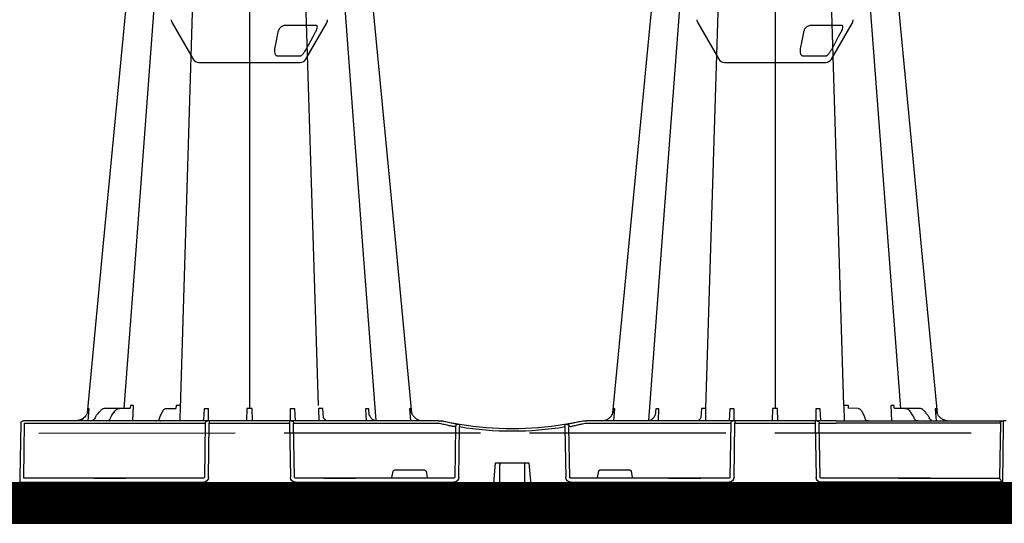
# Model space of a CAD drawing. Units: millimetres. Extents: x 21282 to 40550, y -37195 to -10010.
# Drawn here: x 31375 to 31977, y -35079 to -34771 of the extents above; entities that cross this region are included whole.
import ezdxf

# ---------------------------------------------------------------- set-up
doc = ezdxf.new("R2010")
doc.units = ezdxf.units.MM
doc.header["$LTSCALE"] = 2
doc.linetypes.add('ACAD_ISO02W100', pattern=[15, 12, -3])
doc.linetypes.add('ACAD_ISO03W100', pattern=[30, 12, -18])
doc.layers.get('0').update_dxf_attribs({"color": 10})
doc.layers.get('Defpoints').update_dxf_attribs({"color": 10})
doc.layers.add('A-ANNO-NPLT', color=9, linetype='Continuous', plot=False)
for name, color, linetype in [('ACO SPEC', 10, 'ACAD_ISO03W100'), ('ACO-MODEL', 10, 'Continuous'), ('BEMASS', 10, 'Continuous'), ('DUENN-18', 10, 'Continuous')]:
    doc.layers.add(name, color=color, linetype=linetype)
doc.styles.add('Arial', font='arial.ttf')
doc.styles.add('BEMSTIL', font='isocp3.shx', dxfattribs={"width": 0.8})
doc.dimstyles.new('BEMASS', dxfattribs={"dimscale": 40, "dimtxt": 3.5, "dimasz": 3.5, "dimexe": 2, "dimexo": 0, "dimgap": 1, "dimtad": 1, "dimlfac": 0.001, "dimtxsty": 'BEMSTIL', "dimcen": 3, "dimclrd": 256, "dimclre": 256, "dimclrt": 256, "dimadec": 0, "dimazin": 0, "dimtfac": 0.875, "dimtmove": 0, "dimatfit": 0, "dimfxl": 0, "dimtolj": 1, "dimlwd": 25, "dimlwe": 25, "dimarcsym": 0})

# ---------------------------------------------------------------- blocks, each defined once
blk = doc.blocks.new('*D45')
at = {"layer": 'BEMASS', "lineweight": 25, "transparency": 16777216}
for p, q in [((38184.88, -35053.96), (38184.88, -35960.58)), ((30820.44, -35057.96), (30820.44, -35960.58)), ((38044.88, -35880.58), (30960.44, -35880.58))]:
    blk.add_line(p, q, dxfattribs=at)
at = {"layer": 'BEMASS', "transparency": 16777216}
for points in [[(30960.44, -35857.25), (30960.44, -35903.92), (30820.44, -35880.58)], [(38044.88, -35857.25), (38044.88, -35903.92), (38184.88, -35880.58)]]:
    blk.add_solid(points, dxfattribs=at)
at = {"layer": 'Defpoints', "color": 0, "transparency": 16777216}
for p in [(38184.88, -35053.96), (30820.44, -35057.96), (30820.44, -35880.58)]:
    blk.add_point(p, dxfattribs=at)
at = {"layer": 'BEMASS', "transparency": 16777216, "insert": (34880.6, -35751.15), "char_height": 140, "attachment_point": 5, "style": 'Arial'}
blk.add_mtext('\\A1;Дължина на резервоар L', dxfattribs=at)
blk = doc.blocks.new('A$C613748A2')
for p, q in [((743.11, 343.44), (712.14, 343.44)), ((774.08, 343.44), (743.11, 343.44)), ((1064.45, 343.44), (1033.48, 343.44)), ((1095.42, 343.44), (1064.45, 343.44)), ((708.66, 341.43), (695.83, 319.2)), ((790.39, 319.2), (777.55, 341.43)), ((1030.01, 341.43), (1017.17, 319.2)), ((1111.73, 319.2), (1098.9, 341.43)), ((601.71, 50.21), (603.33, 50.21)), ((705.75, 50.21), (603.33, 50.21)), ((705.75, 50.21), (717.26, 50.21)), ((717.26, 50.21), (717.57, 50.21)), ((717.57, 50.21), (718.57, 50.21)), ((718.57, 48.73), (718.04, 15.56)), ((718.57, 50.21), (718.57, 48.73)), ((718.57, 50.21), (767.64, 50.21)), ((767.64, 50.21), (768.64, 50.21)), ((767.64, 50.21), (767.64, 48.73)), ((768.17, 15.56), (767.64, 48.73)), ((768.64, 50.21), (768.96, 50.21)), ((768.96, 50.21), (780.46, 50.21)), ((780.46, 50.21), (858.41, 50.21)), ((858.41, 50.21), (858.47, 50.21)), ((949.09, 50.21), (949.15, 50.21)), ((949.15, 50.21), (1027.1, 50.21)), ((1027.1, 50.21), (1038.6, 50.21)), ((1038.6, 50.21), (1038.92, 50.21)), ((1038.92, 50.21), (1039.92, 50.21)), ((1039.92, 48.73), (1039.39, 15.56)), ((1039.92, 50.21), (1039.92, 48.73)), ((1039.92, 50.21), (1088.99, 50.21)), ((1088.99, 50.21), (1088.99, 48.73)), ((1088.99, 50.21), (1089.99, 50.21)), ((1089.52, 15.56), (1088.99, 48.73)), ((1089.99, 50.21), (1090.3, 50.21)), ((1090.3, 50.21), (1101.81, 50.21)), ((1101.81, 50.21), (1159.01, 50.21)), ((1121.59, 50.21), (1121.54, 50.21)), ((1159.01, 50.21), (1187.62, 50.21)), ((1187.62, 50.21), (1198.16, 50.21)), ((1198.16, 50.21), (1201.77, 50.21)), ((1201.77, 50.21), (1202.68, 50.21)), ((1204.19, 48.73), (1204.77, 15.56)), ((603.81, 12.6), (603.35, 47.25)), ((871.56, 46.34), (871.11, 15.56)), ((936.45, 15.56), (936, 46.34)), ((893.62, 24.45), (891.64, 1.83)), ((894.97, 24.45), (893.62, 24.45)), ((896.54, 24.45), (894.97, 24.45)), ((911.14, 24.45), (896.54, 24.45)), ((912.78, 24.45), (911.14, 24.45)), ((913.94, 24.45), (912.78, 24.45)), ((915.92, 1.83), (913.94, 24.45)), ((603.81, 12.6), (715.02, 12.6)), ((868.06, 12.6), (771.19, 12.6)), ((1036.37, 12.6), (939.5, 12.6)), ((1174.7, 12.6), (1092.54, 12.6)), ((1204.82, 12.6), (1205.04, 0)), ((889.64, 0), (602.52, 0)), ((893.74, 0), (892.63, 0)), ((911.31, 0), (896.25, 0)), ((914.93, 0), (913.82, 0)), ((917.92, 0), (1174.92, 0)), ((1205.04, 0), (1174.92, 0))]:
    blk.add_line(p, q)
at = {"flags": 128}
for points in [[(667.91, 304.93), (653.51, 154.4), (643.99, 54.86)], [(842.23, 54.86), (832.71, 154.4), (818.3, 304.93)], [(989.26, 304.94), (974.85, 154.4), (965.33, 54.86)], [(1163.57, 54.86), (1154.05, 154.4), (1139.65, 304.93)], [(603.35, 47.25), (603.35, 47.83), (603.34, 48.39), (603.34, 48.9), (603.34, 49.35), (603.33, 49.71), (603.33, 49.99), (603.33, 50.15), (603.33, 50.21)], [(1204.77, 15.56), (1204.78, 14.98), (1204.79, 14.42), (1204.8, 13.91), (1204.81, 13.46), (1204.81, 13.09), (1204.82, 12.82), (1204.82, 12.65), (1204.82, 12.6)]]:
    blk.add_lwpolyline(points, dxfattribs=at)
for centre, radius, start, end in [((712.14, 339.42), 4.02, 90, 150), ((774.08, 339.42), 4.02, 30, 90), ((1033.48, 339.42), 4.02, 90, 150), ((1095.42, 339.42), 4.02, 30, 90), ((699.31, 317.19), 4.02, 150, 178), ((786.91, 317.19), 4.02, 2, 30), ((1020.65, 317.19), 4.02, 150, 178), ((1108.25, 317.19), 4.02, 2, 30), ((647.19, 49.62), 0.592, 87.52728, 90.98413), ((647.24, 50.4), 0.189, 264.82097, 270.00015), ((655.61, 50.18), 0.0369, 83.17584, 92.43279), ((686.02, 50.05), 0.163, 91.57159, 94.70834), ((686.02, 50.05), 0.163, 88.12214, 91.57193), ((688.59, 49.46), 0.754, 87.80851, 90.8722), ((688.65, 50.77), 0.564, 267.00579, 270.00227), ((1118.91, 50.77), 0.564, 269.99591, 272.99604), ((1118.97, 49.46), 0.753, 89.12732, 92.19221), ((1121.54, 50.05), 0.162, 88.41432, 91.89137), ((1121.54, 50.05), 0.162, 85.27625, 88.43331), ((1149.82, 50.59), 0.379, 270.00453, 276.00342), ((1149.9, 49.5), 0.717, 88.53138, 93.68736), ((1151.95, 50.18), 0.036, 87.60656, 96.58209), ((1160.32, 50.4), 0.188, 270.00151, 275.18989), ((1160.37, 49.62), 0.594, 89.02105, 92.46645), ((1202.68, 48.7), 1.51, 1, 90), ((903.78, 242.11), 196.92, 260.12573, 260.3675), ((1001.36, 25.35), 131.48, 170.16818, 170.8133), ((903.78, 242.11), 196.92, 260.65626, 279.34374), ((808.45, 25.73), 129.2, 9.18102, 9.83751), ((903.78, 242.11), 196.92, 279.6325, 279.87427), ((889.64, 2.01), 2.01, 270, 355), ((917.92, 2.01), 2.01, 185, 270)]:
    blk.add_arc(centre, radius, start, end)
for centre, major_axis, ratio, start_param, end_param in [((715.02, 15.61), (2.97, -0.57), 0.995902, 4.902931, 6.456274), ((771.2, 15.61), (2.97, 0.57), 0.995902, 2.968504, 4.521847), ((868.05, 15.61), (3.04, -0.3), 0.984511, 4.811616, 6.364959), ((939.51, 15.61), (3.04, 0.3), 0.984511, 3.059819, 4.613162), ((1036.36, 15.61), (2.97, -0.57), 0.995902, 4.902931, 6.456274), ((1092.54, 15.61), (2.97, 0.57), 0.995902, 2.968504, 4.521847), ((1174.69, 12.55), (30.13, 0.04), 0.001454, 0.000023, 1.570515)]:
    blk.add_ellipse(centre, major_axis=major_axis, ratio=ratio, start_param=start_param, end_param=end_param)
for points, knots in [([(643.07, 53.17), (643.41, 53.65), (643.8, 54.19), (643.96, 54.78), (643.99, 54.86)], [0, 0, 0, 0, 0.867011, 1, 1, 1, 1]), ([(843.14, 53.17), (842.89, 53.5), (842.68, 53.83), (842.41, 54.37), (842.32, 54.57), (842.23, 54.86)], [0, 0, 0, 0, 0.25, 0.25, 0.3885839, 0.3885839, 0.3885839, 0.3885839]), ([(965.33, 54.86), (965.3, 54.71), (965.07, 54.17), (964.73, 53.65), (964.42, 53.17)], [0.6151555, 0.6151555, 0.6151555, 0.6151555, 0.6453041, 1, 1, 1, 1]), ([(1164.49, 53.17), (1164.18, 53.65), (1163.85, 54.15), (1163.62, 54.68), (1163.57, 54.86)], [0, 0, 0, 0, 0.3547017, 0.372624, 0.372624, 0.372624, 0.372624]), ([(643.07, 53.17), (642.71, 52.71), (642.29, 52.29), (641.38, 51.55), (640.89, 51.24), (639.86, 50.73), (639.3, 50.54), (638.19, 50.28), (637.62, 50.21), (637.04, 50.21)], [0, 0, 0, 0, 0.25, 0.25, 0.5, 0.5, 0.75, 0.75, 1, 1, 1, 1]), ([(647.22, 50.21), (647.2, 50.21), (647.18, 50.21), (647.15, 50.21), (647.15, 50.21), (647.15, 50.21), (647.14, 50.21)], [0, 0, 0, 0, 0.0001002407, 0.0001002407, 0.0001002407, 0.0001125686, 0.0001125686, 0.0001125686, 0.0001125686]), ([(647.18, 50.21), (647.17, 50.21), (647.16, 50.21), (647.15, 50.21), (647.15, 50.21), (647.15, 50.21), (647.14, 50.21)], [0, 0, 0, 0, 0.0000984851, 0.0000984851, 0.0000984851, 0.0001094552, 0.0001094552, 0.0001094552, 0.0001094552]), ([(655.61, 50.21), (655.6, 50.21), (655.54, 50.21), (655.48, 50.21), (655.43, 50.21)], [0, 0, 0, 0, 0.1749599, 1, 1, 1, 1]), ([(655.61, 50.21), (655.55, 50.21), (655.5, 50.21), (655.44, 50.21), (655.43, 50.21), (655.43, 50.21), (655.43, 50.21)], [0, 0, 0, 0, 0.0001779695, 0.0001779695, 0.0001779695, 0.0001889397, 0.0001889397, 0.0001889397, 0.0001889397]), ([(686, 50.21), (686, 50.21), (685.97, 50.21), (685.95, 50.21), (685.92, 50.21)], [0, 0, 0, 0, 0.064343, 1, 1, 1, 1]), ([(686.02, 50.21), (685.99, 50.21), (685.96, 50.21), (685.93, 50.21), (685.93, 50.21), (685.92, 50.21), (685.92, 50.21)], [0, 0, 0, 0, 0.0000985001, 0.0000985001, 0.0000985001, 0.0001094703, 0.0001094703, 0.0001094703, 0.0001094703]), ([(686.04, 50.21), (686.03, 50.21), (686.01, 50.21), (685.99, 50.21), (685.98, 50.21)], [0, 0, 0, 0, 0.68985, 1, 1, 1, 1]), ([(688.58, 50.21), (688.58, 50.21), (688.59, 50.21), (688.59, 50.21), (688.59, 50.21), (688.59, 50.21), (688.59, 50.21)], [0, 0, 0, 0, 0.0000984851, 0.0000984851, 0.0000984851, 0.0001094552, 0.0001094552, 0.0001094552, 0.0001094552]), ([(688.62, 50.21), (688.61, 50.21), (688.6, 50.21), (688.6, 50.21), (688.6, 50.21), (688.6, 50.21), (688.59, 50.21)], [0.0000000099, 0.0000000099, 0.0000000099, 0.0000000099, 0.0001002407, 0.0001002407, 0.0001002407, 0.0001125686, 0.0001125686, 0.0001125686, 0.0001125686]), ([(849.17, 50.21), (848.6, 50.21), (848.02, 50.28), (846.9, 50.54), (846.36, 50.73), (845.32, 51.24), (844.83, 51.56), (843.92, 52.29), (843.51, 52.71), (843.14, 53.17)], [0, 0, 0, 0, 0.25, 0.25, 0.5, 0.5, 0.75, 0.75, 1, 1, 1, 1]), ([(859.55, 50.15), (859.27, 50.18), (858.92, 50.21), (858.55, 50.21), (858.47, 50.21), (858.47, 50.21)], [0, 0, 0, 0, 0.795586, 0.983023, 1, 1, 1, 1]), ([(860.67, 49.97), (860.66, 49.97), (860.59, 49.98), (860.21, 50.06), (859.85, 50.11), (859.55, 50.15)], [0, 0, 0, 0, 0.016896, 0.202019, 1, 1, 1, 1]), ([(860.67, 49.97), (861.24, 49.84), (861.8, 49.71), (862.9, 49.48), (863.45, 49.36), (864.49, 49.15), (864.98, 49.05), (865.69, 48.91), (865.92, 48.86), (866.37, 48.78), (866.59, 48.73), (867.21, 48.61), (867.59, 48.54), (868.11, 48.45), (868.28, 48.42), (868.59, 48.36), (868.74, 48.33), (869.43, 48.21), (869.8, 48.14), (870.01, 48.11)], [0, 0, 0, 0, 0.125, 0.125, 0.25, 0.25, 0.375, 0.375, 0.4375, 0.4375, 0.5, 0.5, 0.625, 0.625, 0.6875, 0.6875, 0.75, 0.75, 1, 1, 1, 1]), ([(937.55, 48.11), (937.89, 48.17), (938.58, 48.29), (941.09, 48.75), (943.99, 49.33), (946.06, 49.78), (946.89, 49.97)], [0, 0, 0, 0, 0.271614, 0.542566, 0.814959, 1, 1, 1, 1]), ([(948.01, 50.15), (947.71, 50.11), (947.35, 50.06), (946.97, 49.98), (946.9, 49.97), (946.89, 49.97)], [0, 0, 0, 0, 0.797981, 0.983104, 1, 1, 1, 1]), ([(949.09, 50.21), (949.09, 50.21), (949.01, 50.21), (948.64, 50.21), (948.29, 50.18), (948.01, 50.15)], [0, 0, 0, 0, 0.017, 0.204433, 1, 1, 1, 1]), ([(964.42, 53.17), (964.34, 53.08), (963.78, 52.39), (962.41, 51.23), (960.36, 50.34), (958.94, 50.25), (958.39, 50.21)], [0, 0, 0, 0, 0.052983, 0.380101, 0.759517, 1, 1, 1, 1]), ([(1118.97, 50.21), (1118.96, 50.21), (1118.96, 50.21), (1118.95, 50.21), (1118.94, 50.21)], [0, 0, 0, 0, 0.109577, 1, 1, 1, 1]), ([(1118.98, 50.21), (1118.98, 50.21), (1118.97, 50.21), (1118.97, 50.21), (1118.97, 50.21)], [0, 0, 0, 0, 0.899884, 1, 1, 1, 1]), ([(1121.64, 50.21), (1121.64, 50.21), (1121.6, 50.21), (1121.57, 50.21), (1121.54, 50.21)], [0, 0, 0, 0, 0.100681, 1, 1, 1, 1]), ([(1149.94, 50.21), (1149.94, 50.21), (1149.91, 50.21), (1149.88, 50.21), (1149.86, 50.21)], [0, 0, 0, 0, 0.066815, 1, 1, 1, 1]), ([(1149.92, 50.21), (1149.93, 50.21), (1149.94, 50.21), (1149.94, 50.21), (1149.94, 50.21)], [0, 0, 0, 0, 0.938925, 1, 1, 1, 1]), ([(1152.13, 50.21), (1152.11, 50.21), (1152.05, 50.21), (1152, 50.21), (1151.95, 50.21)], [0, 0, 0, 0, 0.275166, 1, 1, 1, 1]), ([(1152.13, 50.21), (1152.12, 50.21), (1152.06, 50.21), (1152.01, 50.21), (1151.95, 50.21)], [0, 0, 0, 0, 0.061125, 1, 1, 1, 1]), ([(1164.48, 53.17), (1164.56, 53.08), (1164.91, 52.64), (1165.94, 51.63), (1167.87, 50.47), (1169.62, 50.3), (1170.49, 50.21)], [0, 0, 0, 0, 0.053007, 0.240906, 0.620455, 1, 1, 1, 1]), ([(1170.52, 50.21), (1169.65, 50.3), (1167.9, 50.47), (1165.91, 51.66), (1164.88, 52.68), (1164.53, 53.12), (1164.49, 53.17)], [0, 0, 0, 0, 0.379584, 0.75917, 0.972094, 1, 1, 1, 1]), ([(870.83, 47.97), (870.86, 47.96), (870.92, 47.95), (871.14, 47.91), (871.42, 47.87), (871.66, 47.83), (871.79, 47.8), (871.81, 47.8)], [0, 0, 0, 0, 0.240247, 0.479899, 0.720898, 0.964041, 1, 1, 1, 1]), ([(935.75, 47.8), (935.99, 47.84), (936.21, 47.88), (936.48, 47.92), (936.55, 47.94), (936.67, 47.96), (936.71, 47.96), (936.73, 47.97)], [0, 0, 0, 0, 0.5, 0.5, 0.75, 0.75, 1, 1, 1, 1]), ([(892.63, 0), (892.24, 0), (891.53, 0), (890.6, 0), (889.96, 0), (889.64, 0)], [0, 0, 0, 0, 0.368407, 0.684143, 1, 1, 1, 1]), ([(896.25, 0), (896.23, 0), (896.18, 0), (895.78, 0), (895.17, 0), (894.44, 0), (893.95, 0), (893.74, 0)], [0, 0, 0, 0, 0.194045, 0.408711, 0.623384, 0.838046, 1, 1, 1, 1]), ([(913.82, 0), (913.53, 0), (913.21, 0), (912.59, 0), (912.29, 0), (911.8, 0), (911.61, 0), (911.37, 0), (911.31, 0), (911.31, 0)], [0, 0, 0, 0, 0.25, 0.25, 0.5, 0.5, 0.75, 0.75, 1, 1, 1, 1]), ([(917.92, 0), (917.62, 0), (916.96, 0), (916.03, 0), (915.3, 0), (914.93, 0)], [0, 0, 0, 0, 0.297553, 0.644519, 1, 1, 1, 1])]:
    blk.add_open_spline(points, degree=3, knots=knots)
at = {"layer": 'DUENN-18'}
for p, q in [((726.26, 339.31), (711.66, 339.31)), ((1047.61, 339.31), (1033.01, 339.31)), ((702.24, 320.88), (721.32, 320.88)), ((1023.57, 320.84), (1042.65, 320.84)), ((700.94, 59.58), (708.56, 306.28)), ((743.11, 306.28), (743.11, 57.55)), ((785.34, 57.56), (777.66, 306.28)), ((1022.28, 59.58), (1029.9, 306.28)), ((1064.45, 306.28), (1064.45, 57.55)), ((1106.69, 57.56), (1099, 306.28)), ((645.2, 57.46), (644.59, 50.21)), ((649.68, 53.56), (650.4, 54.4)), ((655.09, 57.74), (663.65, 57.74)), ((660.92, 56.18), (658.97, 53.45)), ((663.65, 57.74), (669.86, 57.74)), ((670.19, 57.8), (670.35, 59.55)), ((672.28, 59.55), (671.86, 50.21)), ((690.13, 56.08), (688.75, 53.38)), ((692.29, 57.74), (698.14, 57.78)), ((698.14, 57.74), (698.27, 59.58)), ((700.94, 59.58), (700.76, 50.21)), ((715.03, 50.21), (715.43, 57.46)), ((718.12, 57.46), (718.16, 50.21)), ((741.31, 50.34), (741.54, 57.56)), ((744.67, 57.56), (744.91, 50.34)), ((768.05, 50.21), (768.09, 57.46)), ((770.78, 57.46), (771.18, 50.21)), ((785.48, 50.21), (785.34, 57.56)), ((788.06, 57.56), (788.47, 51.97)), ((814.39, 50.21), (814.06, 57.46)), ((816.03, 57.46), (816.38, 53.59)), ((841.62, 50.21), (841.02, 57.46)), ((966.54, 57.46), (965.94, 50.21)), ((991.18, 53.51), (991.53, 57.46)), ((993.5, 57.46), (993.17, 50.21)), ((1019.09, 51.96), (1019.51, 57.56)), ((1022.22, 57.56), (1022.08, 50.21)), ((1036.38, 50.21), (1036.78, 57.46)), ((1039.47, 57.46), (1039.51, 50.21)), ((1062.66, 50.34), (1062.89, 57.56)), ((1066.02, 57.56), (1066.25, 50.34)), ((1089.4, 50.21), (1089.44, 57.46)), ((1092.13, 57.46), (1092.49, 50.89)), ((1106.8, 50.21), (1106.62, 59.58)), ((1109.29, 59.58), (1109.42, 57.74)), ((1115.23, 57.74), (1109.42, 57.74)), ((1118.81, 53.38), (1117.43, 56.06)), ((1135.7, 50.21), (1135.28, 59.55)), ((1137.21, 59.55), (1137.37, 57.8)), ((1137.7, 57.74), (1143.91, 57.74)), ((1143.91, 57.74), (1152.47, 57.74)), ((1148.58, 53.47), (1146.64, 56.18)), ((1157.89, 53.56), (1157.16, 54.4)), ((1162.97, 50.21), (1162.36, 57.46)), ((605.34, 48.73), (605.78, 15.56)), ((605.34, 48.73), (705.75, 48.73)), ((715.54, 15.56), (716.07, 48.73)), ((716.07, 48.73), (715.76, 48.73)), ((767.64, 48.73), (718.57, 48.73)), ((770.14, 48.73), (770.68, 15.56)), ((858.41, 48.73), (780.46, 48.73)), ((1027.1, 48.73), (949.15, 48.73)), ((1036.88, 15.56), (1037.42, 48.73)), ((1037.42, 48.73), (1037.1, 48.73)), ((1088.99, 48.73), (1039.92, 48.73)), ((1091.49, 48.73), (1092.02, 15.56)), ((1091.8, 48.73), (1091.49, 48.73)), ((1159.01, 48.73), (1101.81, 48.73)), ((1201.9, 48.73), (1198.29, 48.73)), ((1202.48, 15.56), (1201.9, 48.73)), ((868.64, 15.56), (869.09, 46.51)), ((938.47, 46.51), (938.92, 15.56)), ((830.25, 15.56), (830.9, 19.25)), ((850.14, 20.08), (831.89, 20.08)), ((851.13, 19.25), (851.78, 15.56)), ((956.43, 19.25), (955.78, 15.56)), ((975.67, 20.08), (957.42, 20.08)), ((977.31, 15.56), (976.66, 19.25)), ((647.95, 15.06), (605.77, 15.06)), ((605.78, 15.56), (605.78, 15.06)), ((648.71, 15.06), (647.95, 15.06)), ((647.95, 15.06), (648.71, 15.06)), ((666.79, 15.06), (648.71, 15.06)), ((666.79, 15.06), (648.71, 15.06)), ((648.71, 15.06), (648.71, 15.06)), ((648.71, 15.06), (666.79, 15.06)), ((648.71, 15.06), (648.71, 15.06)), ((667.55, 15.06), (666.79, 15.06)), ((666.79, 15.06), (666.79, 15.06)), ((666.79, 15.06), (667.55, 15.06)), ((666.79, 15.06), (666.79, 15.06)), ((667.55, 15.06), (715.02, 15.06)), ((771.19, 15.06), (788.54, 15.06)), ((789.3, 15.06), (788.54, 15.06)), ((788.54, 15.06), (789.3, 15.06)), ((807.38, 15.06), (789.3, 15.06)), ((807.38, 15.06), (789.3, 15.06)), ((789.3, 15.06), (789.3, 15.06)), ((789.3, 15.06), (807.38, 15.06)), ((789.3, 15.06), (789.3, 15.06)), ((808.14, 15.06), (807.38, 15.06)), ((807.38, 15.06), (807.38, 15.06)), ((807.38, 15.06), (808.14, 15.06)), ((807.38, 15.06), (807.38, 15.06)), ((808.14, 15.06), (868.06, 15.06)), ((939.5, 15.06), (999.42, 15.06)), ((1000.18, 15.06), (999.42, 15.06)), ((999.42, 15.06), (1000.18, 15.06)), ((1018.26, 15.06), (1000.18, 15.06)), ((1018.26, 15.06), (1000.18, 15.06)), ((1000.18, 15.06), (1000.18, 15.06)), ((1000.18, 15.06), (1018.26, 15.06)), ((1000.18, 15.06), (1000.18, 15.06)), ((1019.02, 15.06), (1018.26, 15.06)), ((1018.26, 15.06), (1018.26, 15.06)), ((1018.26, 15.06), (1019.02, 15.06)), ((1018.26, 15.06), (1018.26, 15.06)), ((1019.02, 15.06), (1036.37, 15.06)), ((1092.54, 15.06), (1140.01, 15.06)), ((1140.77, 15.06), (1140.01, 15.06)), ((1140.01, 15.06), (1140.77, 15.06)), ((1158.85, 15.06), (1140.77, 15.06)), ((1158.85, 15.06), (1140.77, 15.06)), ((1140.77, 15.06), (1140.77, 15.06)), ((1140.77, 15.06), (1158.85, 15.06)), ((1140.77, 15.06), (1140.77, 15.06)), ((1159.61, 15.06), (1158.85, 15.06)), ((1158.85, 15.06), (1158.85, 15.06)), ((1158.85, 15.06), (1159.58, 15.06)), ((1158.85, 15.06), (1158.85, 15.06)), ((1159.61, 15.06), (1174.7, 15.06)), ((1174.7, 15.06), (1202.31, 15.06))]:
    blk.add_line(p, q, dxfattribs=at)
at = {"layer": 'DUENN-18', "flags": 128}
for points in [[(707.74, 334.19), (707.04, 332.89), (704.21, 327.67), (702.64, 324.77)], [(725.67, 324.77), (725.94, 326.08), (726.99, 331.29), (727.58, 334.19)], [(1029.09, 334.19), (1028.38, 332.89), (1025.56, 327.67), (1023.97, 324.74)], [(1047.01, 324.74), (1047.28, 326.05), (1048.33, 331.26), (1048.92, 334.19)], [(685.09, 304.89), (673.76, 154.4), (666.48, 57.74)], [(820.29, 50.28), (812.45, 154.4), (801.12, 304.9)], [(1006.44, 304.9), (995.11, 154.4), (987.27, 50.27)], [(1141.08, 57.74), (1133.8, 154.4), (1122.47, 304.89)], [(605.34, 49.02), (605.34, 48.92), (605.34, 48.83), (605.34, 48.73)], [(910.73, 24.35), (910.85, 24.3), (911.12, 24.06), (911.26, 23.78), (911.31, 23.53), (911.31, 23.5), (911.31, 23.49), (911.31, 23.48), (911.31, 23.48), (911.31, 23.48), (911.31, 23.48), (911.31, 23.5)], [(605.77, 15.06), (605.77, 15.04), (605.77, 14.96), (605.77, 14.84)]]:
    blk.add_lwpolyline(points, dxfattribs=at)
at = {"layer": 'DUENN-18'}
for centre, radius, start, end in [((717.57, 48.71), 1.5, 90.10707, 179.11134), ((768.64, 48.71), 1.5, 0.88821, 89.89281), ((1038.92, 48.71), 1.5, 90.10751, 179.11147), ((1089.99, 48.71), 1.5, 0.88788, 89.89314), ((902.3, 242.14), 198.43, 260.12573, 260.3675), ((870.59, 46.49), 1.5, 80.90826, 179.19811), ((903.78, 242.14), 198.43, 260.65626, 279.34374), ((936.97, 46.49), 1.5, 0.80135, 99.09227), ((905.26, 242.14), 198.43, 279.6325, 279.87427), ((897.24, 23.46), 0.995, 89.92205, 180.01748), ((910.37, 23.75), 0.703, 59.21898, 92.41392)]:
    blk.add_arc(centre, radius, start, end, dxfattribs=at)
for centre, major_axis, ratio, start_param, end_param in [((650.86, 53.87), (49.83, 57.54), 0.009161, 1.536934, 1.569474), ((1156.7, 53.87), (-49.83, 57.54), 0.009161, 4.713711, 4.746251), ((646.38, 53.22), (-0.1, 3.01), 0.865794, 3.776416, 4.273296), ((652.78, 50.01), (-0.11, 5.02), 0.865918, 0.766137, 1.140747), ((705.75, 48.7), (10.04, 0.02), 0.002617, 0.087218, 1.570469), ((780.47, 48.7), (-10.36, 0.02), 0.002537, -1.570479, -0.086389), ((858.41, 48.7), (10.04, 0.02), 0.002617, 1.482666, 1.570497), ((949.15, 48.7), (10.04, -0.02), 0.002617, 1.571096, 1.658927), ((1027.09, 48.7), (10.04, 0.02), 0.002617, 0.087218, 1.570469), ((1101.81, 48.7), (10.04, -0.02), 0.002617, 1.571124, 3.054374), ((1154.83, 50.01), (-0.11, 5.02), 0.865919, 5.103917, 5.478526), ((1161.19, 53.22), (-0.1, 3.01), 0.865793, 1.953281, 2.45016), ((1159, 48.7), (30.13, 0.03), 0.000872, 0.000014, 1.570506), ((1199.17, 48.7), (10.04, -0.03), 0.002398, 1.65839, 3.141641), ((831.9, 19.08), (0.99, -0.19), 0.995902, 1.761339, 3.157602), ((850.14, 19.08), (0.99, 0.19), 0.995902, 6.267176, 7.663439), ((957.42, 19.08), (0.99, -0.19), 0.995902, 1.761339, 3.157602), ((975.66, 19.08), (0.99, 0.19), 0.995902, 6.267176, 7.663439), ((715.02, 15.57), (0.521, -0.055), 0.958814, 4.822165, 6.375508), ((771.2, 15.57), (0.521, 0.055), 0.958814, 3.04927, 4.602613), ((830.3, 15.57), (0.09, 0.502), 0.084812, 1.603372, 3.156715), ((851.74, 15.57), (-0.09, 0.502), 0.084812, 3.12647, 4.679813), ((868.05, 15.57), (0.586, -0.03), 0.854987, 4.77122, 6.324563), ((939.51, 15.57), (0.586, 0.03), 0.854987, 3.100215, 4.653558), ((955.82, 15.57), (0.09, 0.502), 0.084812, 1.603372, 3.156715), ((977.26, 15.57), (-0.09, 0.502), 0.084812, 3.12647, 4.679813), ((1036.36, 15.57), (0.521, -0.055), 0.958814, 4.822165, 6.375508), ((1092.54, 15.57), (0.521, 0.055), 0.958814, 3.04927, 4.602613), ((1202.26, 15.57), (-0.065, 0.501), 0.429975, 3.086235, 4.639578)]:
    blk.add_ellipse(centre, major_axis=major_axis, ratio=ratio, start_param=start_param, end_param=end_param, dxfattribs=at)
for points, knots in [([(711.66, 339.31), (711.59, 339.29), (711.42, 339.26), (711.02, 338.97), (710.53, 338.46), (709.8, 337.54), (708.94, 336.28), (708.22, 335.07), (707.84, 334.37), (707.74, 334.19)], [0, 0, 0, 0, 0.0644619, 0.1365, 0.267453, 0.3970842, 0.6551314, 0.9140805, 1, 1, 1, 1]), ([(727.58, 334.19), (727.7, 335.07), (727.9, 336.51), (727.6, 338.14), (727.12, 338.94), (726.69, 339.26), (726.39, 339.29), (726.26, 339.31)], [0, 0, 0, 0, 0.4310307, 0.7150895, 0.8529847, 0.9352799, 1, 1, 1, 1]), ([(1033.01, 339.31), (1032.93, 339.29), (1032.75, 339.26), (1032.32, 338.94), (1031.58, 338.14), (1030.41, 336.51), (1029.58, 335.07), (1029.09, 334.19)], [0, 0, 0, 0, 0.06472, 0.147015, 0.284911, 0.56897, 1, 1, 1, 1]), ([(1048.92, 334.19), (1049.02, 334.81), (1049.22, 336.03), (1049.09, 337.46), (1048.76, 338.46), (1048.42, 338.97), (1048.01, 339.26), (1047.74, 339.29), (1047.61, 339.31)], [0, 0, 0, 0, 0.302089, 0.602823, 0.732484, 0.863467, 0.935521, 1, 1, 1, 1]), ([(702.64, 324.77), (702.58, 324.66), (702.29, 324.11), (701.9, 323.2), (701.62, 322.18), (701.59, 321.45), (701.78, 320.97), (702.09, 320.91), (702.24, 320.88)], [0, 0, 0, 0, 0.060672, 0.289407, 0.488293, 0.662955, 0.831112, 1, 1, 1, 1]), ([(721.32, 320.88), (721.46, 320.88), (721.97, 320.9), (722.9, 321.2), (724.06, 321.95), (725.16, 323.17), (725.5, 324.22), (725.67, 324.77)], [0, 0, 0, 0, 0.074448, 0.262947, 0.449893, 0.705717, 1, 1, 1, 1]), ([(1023.97, 324.74), (1023.69, 324.18), (1023.18, 323.14), (1022.9, 321.92), (1022.97, 321.16), (1023.24, 320.87), (1023.5, 320.85), (1023.57, 320.84)], [0, 0, 0, 0, 0.294279, 0.550109, 0.737055, 0.925563, 1, 1, 1, 1]), ([(1042.65, 320.84), (1042.99, 320.87), (1043.66, 320.94), (1044.68, 321.42), (1045.62, 322.15), (1046.44, 323.16), (1046.86, 324.08), (1046.99, 324.63), (1047.01, 324.74)], [0, 0, 0, 0, 0.168891, 0.337056, 0.511721, 0.710614, 0.939358, 1, 1, 1, 1]), ([(644.01, 54.85), (644.05, 54.98), (644.1, 55.11), (644.25, 55.61), (644.33, 55.97), (644.41, 56.53), (644.43, 56.71), (644.47, 57.09), (644.47, 57.27), (644.48, 57.46)], [0.409056, 0.409056, 0.409056, 0.409056, 0.5, 0.5, 0.75, 0.75, 0.875, 0.875, 1, 1, 1, 1]), ([(652.02, 56.27), (652.22, 56.5), (652.44, 56.71), (652.91, 57.08), (653.17, 57.23), (653.69, 57.48), (653.96, 57.58), (654.52, 57.71), (654.81, 57.74), (655.09, 57.74)], [0, 0, 0, 0, 0.25, 0.25, 0.5, 0.5, 0.75, 0.75, 1, 1, 1, 1]), ([(663.67, 57.74), (663.48, 57.73), (662.97, 57.7), (662.17, 57.39), (661.44, 56.84), (661.07, 56.37), (660.92, 56.18)], [0, 0, 0, 0, 0.1836502, 0.48528, 0.7892672, 1, 1, 1, 1]), ([(669.86, 57.74), (669.95, 57.74), (670.05, 57.75), (670.16, 57.78), (670.17, 57.79), (670.19, 57.8)], [0, 0, 0, 0, 0.5, 0.5, 0.5950495, 0.5950495, 0.5950495, 0.5950495]), ([(692.33, 57.74), (692.16, 57.73), (691.74, 57.69), (691.12, 57.36), (690.56, 56.81), (690.27, 56.32), (690.13, 56.08)], [0, 0, 0, 0, 0.1881385, 0.4617046, 0.7461108, 1, 1, 1, 1]), ([(842.21, 54.85), (842.16, 54.98), (842.12, 55.11), (841.97, 55.61), (841.89, 55.97), (841.8, 56.53), (841.78, 56.71), (841.75, 57.09), (841.74, 57.27), (841.74, 57.46)], [0.4098633, 0.4098633, 0.4098633, 0.4098633, 0.5, 0.5, 0.75, 0.75, 0.875, 0.875, 1, 1, 1, 1]), ([(965.82, 57.46), (965.82, 57.45), (965.81, 56.96), (965.72, 56.08), (965.5, 55.22), (965.35, 54.85)], [0, 0, 0, 0, 0.0036417, 0.3305699, 0.5918253, 0.5918253, 0.5918253, 0.5918253]), ([(965.82, 57.46), (965.84, 57.46), (965.92, 57.46), (966.11, 57.46), (966.36, 57.46), (966.51, 57.46), (966.54, 57.46)], [0, 0, 0, 0, 0.094615, 0.5, 0.905384, 1, 1, 1, 1]), ([(1106.62, 59.58), (1106.73, 59.58), (1107.14, 59.58), (1107.89, 59.58), (1108.69, 59.58), (1109.16, 59.58), (1109.29, 59.58)], [0, 0, 0, 0, 0.133003, 0.501508, 0.866877, 1, 1, 1, 1]), ([(1117.43, 56.06), (1117.34, 56.23), (1117.08, 56.71), (1116.56, 57.28), (1115.88, 57.68), (1115.43, 57.72), (1115.23, 57.74)], [0, 0, 0, 0, 0.173157, 0.509752, 0.784838, 1, 1, 1, 1]), ([(1135.28, 59.55), (1135.34, 59.55), (1135.69, 59.55), (1136.3, 59.55), (1136.87, 59.55), (1137.16, 59.55), (1137.21, 59.55)], [0, 0, 0, 0, 0.086695, 0.499345, 0.913209, 1, 1, 1, 1]), ([(1137.37, 57.8), (1137.43, 57.78), (1137.54, 57.75), (1137.65, 57.74), (1137.7, 57.74)], [0.4025464, 0.4025464, 0.4025464, 0.4025464, 0.7260782, 1, 1, 1, 1]), ([(1146.64, 56.18), (1146.52, 56.34), (1146.15, 56.81), (1145.42, 57.37), (1144.59, 57.7), (1144.07, 57.73), (1143.91, 57.74)], [0, 0, 0, 0, 0.177884, 0.5036507, 0.8250085, 1, 1, 1, 1]), ([(1152.47, 57.74), (1152.75, 57.74), (1153.03, 57.71), (1153.59, 57.58), (1153.87, 57.48), (1154.39, 57.23), (1154.64, 57.08), (1155.12, 56.71), (1155.34, 56.5), (1155.54, 56.27)], [0, 0, 0, 0, 0.25, 0.25, 0.5, 0.5, 0.75, 0.75, 1, 1, 1, 1]), ([(1162.36, 57.46), (1162.39, 57.46), (1162.55, 57.46), (1162.79, 57.46), (1162.98, 57.46), (1163.07, 57.46), (1163.08, 57.46)], [0, 0, 0, 0, 0.094616, 0.500001, 0.905387, 1, 1, 1, 1]), ([(1163.55, 54.85), (1163.41, 55.22), (1163.19, 56.08), (1163.09, 56.96), (1163.08, 57.45), (1163.08, 57.46)], [0.4081731, 0.4081731, 0.4081731, 0.4081731, 0.6694358, 0.9963581, 1, 1, 1, 1]), ([(605.34, 49.02), (605.33, 49.14), (605.3, 49.26), (605.2, 49.46), (605.13, 49.55), (604.97, 49.7), (604.89, 49.77), (604.71, 49.88), (604.62, 49.93), (604.34, 50.06), (604.14, 50.11), (603.74, 50.19), (603.53, 50.21), (603.33, 50.21)], [0, 0, 0, 0, 0.125, 0.125, 0.25, 0.25, 0.375, 0.375, 0.5, 0.5, 0.75, 0.75, 1, 1, 1, 1]), ([(647.18, 50.21), (647.19, 50.21), (647.2, 50.21), (647.21, 50.21), (647.21, 50.21), (647.23, 50.22), (647.24, 50.22), (647.26, 50.23), (647.28, 50.24), (647.33, 50.27), (647.38, 50.3), (647.46, 50.37), (647.49, 50.4), (647.56, 50.46), (647.61, 50.49), (647.7, 50.57), (647.75, 50.62), (647.87, 50.73), (647.93, 50.78), (648, 50.85)], [0, 0, 0, 0, 0.03125, 0.03125, 0.0625, 0.0625, 0.125, 0.125, 0.25, 0.25, 0.5, 0.5, 0.625, 0.625, 0.75, 0.75, 0.875, 0.875, 1, 1, 1, 1]), ([(657.63, 50.83), (657.61, 50.81), (657.57, 50.76), (657.42, 50.63), (657.15, 50.49), (656.73, 50.35), (656.23, 50.26), (655.83, 50.23), (655.65, 50.22), (655.6, 50.21), (655.59, 50.21)], [0, 0, 0, 0, 0.092132, 0.202828, 0.321626, 0.496143, 0.770653, 0.940519, 0.985551, 1, 1, 1, 1]), ([(658.22, 51.94), (658.18, 51.82), (658.04, 51.44), (657.83, 51.07), (657.65, 50.86), (657.63, 50.83)], [0, 0, 0, 0, 0.2521908, 0.8431689, 0.9368455, 0.9368455, 0.9368455, 0.9368455]), ([(658.97, 53.45), (658.89, 53.34), (658.61, 52.92), (658.37, 52.4), (658.23, 51.98), (658.22, 51.94)], [0, 0, 0, 0, 0.251721, 0.920158, 1, 1, 1, 1]), ([(687.74, 50.66), (687.74, 50.66), (687.74, 50.66), (687.68, 50.59), (687.51, 50.48), (687.18, 50.36), (686.73, 50.26), (686.31, 50.22), (686.1, 50.21), (686.04, 50.21)], [0, 0, 0, 0, 0.017761, 0.139082, 0.262273, 0.426327, 0.688186, 0.907905, 1, 1, 1, 1]), ([(688.23, 51.89), (688.19, 51.76), (688.09, 51.36), (687.92, 50.94), (687.78, 50.72), (687.74, 50.67)], [0, 0, 0, 0, 0.252744, 0.83643, 1, 1, 1, 1]), ([(688.75, 53.38), (688.7, 53.26), (688.48, 52.82), (688.33, 52.28), (688.23, 51.89)], [0, 0, 0, 0, 0.252273, 1, 1, 1, 1]), ([(790.66, 50.24), (790.52, 50.24), (790.2, 50.25), (789.64, 50.55), (789.02, 51.12), (788.62, 51.67), (788.47, 51.97)], [0, 0, 0, 0, 0.1694424, 0.3893362, 0.6236239, 0.8206619, 0.8206619, 0.8206619, 0.8206619]), ([(820.72, 50.24), (820.44, 50.25), (819.81, 50.28), (818.84, 50.69), (817.85, 51.41), (817.09, 52.24), (816.73, 52.88), (816.38, 53.59)], [0, 0, 0, 0, 0.182597, 0.418449, 0.649695, 0.876654, 1, 1, 1, 1]), ([(868.27, 46.65), (868.07, 46.69), (867.71, 46.77), (866.9, 46.93), (866.6, 47), (865.92, 47.15), (865.55, 47.23), (864.73, 47.41), (864.3, 47.51), (863.39, 47.72), (862.92, 47.83), (862.17, 48.01), (861.91, 48.07), (861.4, 48.19), (861.14, 48.26), (860.36, 48.45), (859.83, 48.59), (859.29, 48.73)], [0, 0, 0, 0, 0.25, 0.25, 0.375, 0.375, 0.5, 0.5, 0.625, 0.625, 0.75, 0.75, 0.8125, 0.8125, 0.875, 0.875, 1, 1, 1, 1]), ([(948.27, 48.73), (947.26, 48.47), (945.17, 47.94), (942.4, 47.31), (940.2, 46.84), (939.59, 46.71), (939.29, 46.65)], [0, 0, 0, 0, 0.236461, 0.492751, 0.746533, 1, 1, 1, 1]), ([(991.18, 53.51), (990.78, 52.8), (990.36, 52.1), (989.54, 51.27), (988.58, 50.62), (987.65, 50.26), (987.04, 50.24), (986.78, 50.24)], [0, 0, 0, 0, 0.1668361, 0.385337, 0.6042911, 0.8276786, 1, 1, 1, 1]), ([(1019.09, 51.96), (1018.9, 51.61), (1018.51, 51.09), (1017.9, 50.54), (1017.34, 50.24), (1017.01, 50.24), (1016.87, 50.23)], [0.1926627, 0.1926627, 0.1926627, 0.1926627, 0.3868091, 0.6042863, 0.8261294, 1, 1, 1, 1]), ([(1092.95, 50.21), (1092.9, 50.25), (1092.81, 50.33), (1092.64, 50.59), (1092.49, 50.89)], [0, 0, 0, 0, 0.2184821, 0.4078301, 0.4078301, 0.4078301, 0.4078301]), ([(1119.33, 51.89), (1119.3, 52.02), (1119.17, 52.56), (1118.96, 53.03), (1118.81, 53.38)], [0, 0, 0, 0, 0.248896, 1, 1, 1, 1]), ([(1119.82, 50.67), (1119.77, 50.74), (1119.61, 51), (1119.45, 51.43), (1119.36, 51.8), (1119.33, 51.89)], [0, 0, 0, 0, 0.248022, 0.818949, 1, 1, 1, 1]), ([(1121.55, 50.21), (1121.54, 50.21), (1121.5, 50.21), (1121.32, 50.22), (1120.9, 50.25), (1120.39, 50.35), (1120.02, 50.5), (1119.85, 50.62), (1119.83, 50.65), (1119.82, 50.66)], [0, 0, 0, 0, 0.010683, 0.059629, 0.25459, 0.585677, 0.767262, 0.897994, 1, 1, 1, 1]), ([(1149.33, 51.95), (1149.29, 52.08), (1149.11, 52.59), (1148.85, 53.1), (1148.61, 53.43), (1148.58, 53.47)], [0, 0, 0, 0, 0.249078, 0.912365, 1, 1, 1, 1]), ([(1149.98, 50.77), (1149.91, 50.85), (1149.7, 51.11), (1149.48, 51.52), (1149.36, 51.87), (1149.33, 51.95)], [0, 0, 0, 0, 0.248619, 0.833434, 1, 1, 1, 1]), ([(1151.95, 50.21), (1151.95, 50.21), (1151.91, 50.22), (1151.71, 50.23), (1151.26, 50.26), (1150.71, 50.37), (1150.28, 50.55), (1150.06, 50.69), (1150, 50.75), (1149.98, 50.77)], [0, 0, 0, 0, 0.0078, 0.058692, 0.265655, 0.607094, 0.798928, 0.92527, 1, 1, 1, 1]), ([(1161.85, 50.21), (1161.57, 50.23), (1161.02, 50.26), (1160.31, 50.43), (1159.84, 50.66), (1159.66, 50.8), (1159.61, 50.85)], [0, 0, 0, 0, 0.372532, 0.705841, 0.909008, 1, 1, 1, 1]), ([(896.25, 23.46), (896.25, 19.08), (896.25, 11.27), (896.25, 3.44), (896.25, 0)], [0, 0, 0, 0, 0.560434, 1, 1, 1, 1]), ([(911.31, 0), (911.31, 4.39), (911.31, 12.22), (911.31, 20.04), (911.31, 23.48)], [0, 0, 0, 0, 0.55967, 1, 1, 1, 1]), ([(605.77, 14.84), (605.78, 14.78), (605.75, 14.71), (605.67, 14.54), (605.61, 14.46), (605.4, 14.19), (605.22, 14), (604.85, 13.61), (604.65, 13.41), (604.23, 13), (604.02, 12.8), (603.81, 12.6)], [0, 0, 0, 0, 0.125, 0.125, 0.25, 0.25, 0.5, 0.5, 0.75, 0.75, 1, 1, 1, 1])]:
    blk.add_open_spline(points, degree=3, knots=knots, dxfattribs=at)
for points in [[(644.48, 57.46), (644.64, 57.46), (644.88, 57.46), (645.2, 57.46)], [(670.35, 59.55), (670.93, 59.55), (671.58, 59.55), (672.28, 59.55)], [(698.27, 59.58), (699.23, 59.58), (700.13, 59.58), (700.94, 59.58)], [(715.43, 57.46), (716.31, 57.46), (717.21, 57.46), (718.12, 57.46)], [(741.54, 57.56), (742.58, 57.55), (743.64, 57.55), (744.67, 57.56)], [(768.09, 57.46), (769.01, 57.46), (769.91, 57.46), (770.78, 57.46)], [(785.34, 57.56), (786.17, 57.55), (787.08, 57.55), (788.06, 57.56)], [(814.06, 57.46), (814.77, 57.46), (815.43, 57.46), (816.03, 57.46)], [(841.02, 57.46), (841.34, 57.46), (841.58, 57.46), (841.74, 57.46)], [(991.53, 57.46), (992.13, 57.46), (992.79, 57.46), (993.5, 57.46)], [(1019.51, 57.56), (1020.48, 57.55), (1021.39, 57.55), (1022.22, 57.56)], [(1036.78, 57.46), (1037.65, 57.46), (1038.55, 57.46), (1039.47, 57.46)], [(1062.89, 57.56), (1063.92, 57.55), (1064.98, 57.55), (1066.02, 57.56)], [(1089.44, 57.46), (1090.35, 57.46), (1091.25, 57.46), (1092.13, 57.46)]]:
    blk.add_open_spline(points, degree=3, dxfattribs=at)

msp = doc.modelspace()

# ---------------------------------------------------------------- linework, layer by layer
at = {"layer": 'A-ANNO-NPLT'}
msp.add_lwpolyline([(30820.445, -33869.334), (35618.946, -33869.334), (35618.946, -35066.459), (30820.445, -35066.459)], close=True, dxfattribs=at)
at = {"layer": 'ACO SPEC', "linetype": 'Continuous', "ltscale": 5}
for points in [[(35617.296, -33828.834), (30767.945, -33828.834), (30767.945, -35078.959), (35618.925, -35078.959)], [(35617.296, -33828.834), (30767.945, -33828.834), (30767.945, -35078.959), (35618.925, -35078.959)], [(35617.402, -33853.834), (30792.945, -33853.834), (30792.945, -35053.959), (35618.967, -35053.959)]]:
    msp.add_lwpolyline(points, dxfattribs=at)
at = {"layer": 'ACO SPEC', "ltscale": 2, "const_width": 25}
msp.add_lwpolyline([(35617.349, -33841.334), (30780.445, -33841.334), (30780.445, -35066.459), (35618.946, -35066.459)], dxfattribs=at)
at = {"layer": 'BEMASS', "linetype": 'ACAD_ISO02W100', "ltscale": 5}
msp.add_line((29436.333, -35024.271), (35619.02, -35022.761), dxfattribs=at)

# ---------------------------------------------------------------- block references
at = {"layer": 'ACO-MODEL', "rotation": 180}
msp.add_blockref('A$C613748A2', (32579.484, -34453.896), dxfattribs=at)
at = {"layer": 'ACO-MODEL', "xscale": -1, "rotation": 359.999958123155}
msp.add_blockref('A$C613748A2', (32579.484, -35066.459), dxfattribs=at)

# ---------------------------------------------------------------- dimensions: what is measured, and where the dimension line sits
at = {"layer": 'BEMASS'}
dim = msp.add_linear_dim(base=(30820.445, -35880.582), p1=(38184.879, -35053.959), p2=(30820.445, -35057.959), angle=180, text='Дължина на резервоар L', dimstyle='BEMASS', override={"dimtxsty": 'Arial'}, dxfattribs=at)
dim.commit()
dim.dimension.update_dxf_attribs({"geometry": '*D45', "text_midpoint": (34880.601, -35880.582), "dimtype": 160})

doc.saveas('drawing.dxf')
